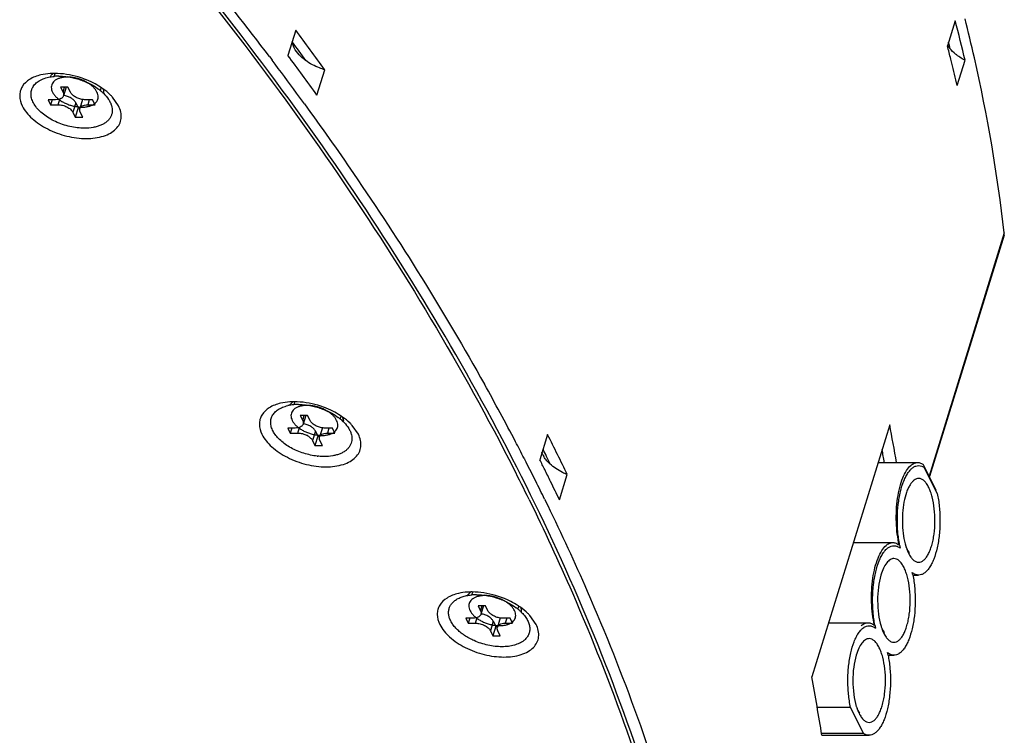
# Model space of a CAD drawing. Units: millimetres. Extents: x 26 to 456, y 22 to 472.
# Drawn here: x 395 to 456, y 354 to 398 of the extents above; entities that cross this region are included whole.
import ezdxf

# ---------------------------------------------------------------- set-up
doc = ezdxf.new("R2010")
doc.units = ezdxf.units.MM
doc.header["$LTSCALE"] = 38.5
doc.layers.get('0').update_dxf_attribs({"linetype": 'CONTINUOUS'})
for name, color, linetype in [('130100072727DXF_CONTINUOUS_LINE', 7, 'CONTINUOUS'), ('130100086727DXF_CONTINUOUS_LINE', 7, 'CONTINUOUS'), ('130500006601DXF_CONTINUOUS_LINE', 7, 'CONTINUOUS'), ('130800006301DXF_CONTINUOUS_LINE', 7, 'CONTINUOUS'), ('CON-6_35-3P_DXF_CONTINUOUS_LINE', 7, 'CONTINUOUS')]:
    doc.layers.add(name, color=color, linetype=linetype)

msp = doc.modelspace()

# ---------------------------------------------------------------- linework, layer by layer
at = {"color": 7, "linetype": 'Continuous'}
for points in [[(397.554, 394.776), (397.481, 394.776), (397.338, 394.768), (397.135, 394.732), (396.955, 394.671), (396.803, 394.587), (396.683, 394.482), (396.599, 394.357), (396.555, 394.216), (396.554, 394.066), (396.594, 393.912), (396.672, 393.758), (396.786, 393.607), (396.932, 393.462), (397.106, 393.328), (397.306, 393.207), (397.523, 393.104), (397.754, 393.02), (397.992, 392.959), (398.231, 392.92), (398.391, 392.911), (398.469, 392.911)], [(398.469, 392.911), (398.543, 392.911), (398.686, 392.919), (398.889, 392.956), (399.069, 393.016), (399.221, 393.1), (399.341, 393.205), (399.425, 393.33), (399.468, 393.471), (399.469, 393.621), (399.43, 393.775), (399.352, 393.93), (399.238, 394.081), (399.092, 394.225), (398.917, 394.359), (398.718, 394.48), (398.501, 394.583), (398.27, 394.667), (398.032, 394.729), (397.792, 394.767), (397.633, 394.776), (397.554, 394.776)], [(412.441, 374.387), (412.368, 374.387), (412.225, 374.38), (412.022, 374.343), (411.842, 374.282), (411.69, 374.199), (411.57, 374.093), (411.486, 373.968), (411.442, 373.828), (411.441, 373.678), (411.481, 373.523), (411.559, 373.369), (411.673, 373.218), (411.819, 373.073), (411.993, 372.939), (412.193, 372.819), (412.41, 372.715), (412.641, 372.632), (412.879, 372.57), (413.118, 372.532), (413.278, 372.523), (413.356, 372.522)], [(413.356, 372.522), (413.43, 372.522), (413.573, 372.53), (413.776, 372.567), (413.956, 372.628), (414.108, 372.711), (414.228, 372.816), (414.312, 372.941), (414.355, 373.082), (414.356, 373.232), (414.317, 373.386), (414.239, 373.541), (414.125, 373.692), (413.979, 373.836), (413.804, 373.971), (413.605, 374.091), (413.388, 374.194), (413.157, 374.278), (412.919, 374.34), (412.679, 374.378), (412.52, 374.387), (412.441, 374.387)], [(423.487, 362.577), (423.413, 362.577), (423.271, 362.569), (423.068, 362.532), (422.888, 362.472), (422.736, 362.388), (422.616, 362.283), (422.532, 362.158), (422.488, 362.017), (422.487, 361.867), (422.527, 361.713), (422.605, 361.558), (422.719, 361.407), (422.865, 361.263), (423.039, 361.129), (423.238, 361.008), (423.456, 360.905), (423.687, 360.821), (423.925, 360.759), (424.164, 360.721), (424.324, 360.712), (424.402, 360.712)], [(424.402, 360.712), (424.476, 360.712), (424.619, 360.72), (424.822, 360.756), (425.001, 360.817), (425.154, 360.901), (425.274, 361.006), (425.358, 361.131), (425.401, 361.271), (425.402, 361.422), (425.363, 361.576), (425.285, 361.73), (425.171, 361.881), (425.025, 362.026), (424.85, 362.16), (424.651, 362.28), (424.433, 362.384), (424.203, 362.467), (423.965, 362.529), (423.725, 362.568), (423.566, 362.577), (423.487, 362.577)]]:
    msp.add_open_spline(points, degree=3, knots=[0, 0, 0, 0, 0.058687, 0.113434, 0.16362, 0.209007, 0.250743, 0.289625, 0.327392, 0.366112, 0.407582, 0.453009, 0.502941, 0.557381, 0.615931, 0.6779, 0.74225, 0.807355, 0.872977, 0.937628, 1, 1, 1, 1], dxfattribs=at)
at = {"layer": '130100072727DXF_CONTINUOUS_LINE', "color": 7, "linetype": 'Continuous'}
for p, q in [((452.701, 398.276), (452.217, 396.709)), ((411.736, 397.688), (411.251, 396.121)), ((411.54, 396.944), (411.516, 396.977)), ((452.342, 396.74), (452.292, 396.947)), ((452.366, 396.643), (452.342, 396.74)), ((452.386, 396.561), (452.366, 396.643)), ((410.1, 396.051), (410.182, 395.943)), ((410.182, 395.943), (410.27, 395.826)), ((452.487, 395.65), (452.427, 395.889)), ((452.827, 394.25), (453.311, 395.817)), ((413.055, 393.662), (413.539, 395.229)), ((455.748, 385.112), (451.079, 370.002)), ((455.736, 384.97), (451.098, 369.963)), ((455.735, 384.969), (455.748, 385.112)), ((448.628, 373.189), (443.786, 357.523)), ((427.382, 372.579), (426.898, 371.013)), ((427.504, 370.844), (427.32, 371.219)), ((425.917, 371.117), (425.953, 371.046)), ((425.953, 371.046), (426.058, 370.842)), ((427.544, 370.76), (427.504, 370.844)), ((428.121, 368.521), (428.605, 370.088)), ((427.198, 368.565), (427.388, 368.176))]:
    msp.add_line(p, q, dxfattribs=at)
for centre, radius, start, end in [((241.799, 268.538), 211.151, 37.1494, 40.91395), ((345.696, 370.416), 110.573, 13.28072, 14.59363), ((347.588, 371.926), 108.987, 12.74805, 14.06065), ((257.168, 282.454), 192.795, 35.79924, 36.70549), ((257.326, 282.991), 191.748, 36.04279, 36.46193), ((344.537, 368.676), 111.269, 14.15645, 14.59256), ((453.732, 397.69), 1.772, 211.34736, 215.18062), ((453.908, 397.815), 1.989, 215.19171, 219.22682), ((254.651, 278.505), 194.888, 36.26344, 37.01259), ((257.382, 281.399), 191.93, 35.7972, 36.70753), ((454.844, 398.802), 3.353, 233.81223, 235.0525), ((354.837, 373.427), 101.585, 6.60549, 12.82512), ((346.007, 369.043), 109.754, 13.27751, 14.02927), ((257.219, 280.397), 191.7, 36.01707, 36.26152), ((288.557, 300.396), 154.497, 27.66316, 29.17366), ((347.085, 353.725), 103.392, 9.5294, 10.85143), ((297.455, 307.274), 145.416, 25.59168, 26.68535), ((292.472, 302.47), 150.066, 27.2221, 27.65592), ((428.484, 372.025), 1.565, 206.20921, 211.48805), ((297.281, 307.547), 144.791, 26.08819, 26.2851), ((347.658, 354.063), 102.027, 9.46563, 9.92378), ((294.491, 303.506), 147.797, 26.60075, 27.10373), ((295.889, 305.167), 146.626, 26.41573, 26.68421), ((429.244, 372.611), 2.528, 223.7793, 226.39929), ((429.343, 372.713), 2.67, 226.38247, 227.17184), ((296.888, 305.663), 145.51, 26.09333, 26.4158), ((296.176, 304.349), 145.913, 26.11003, 26.60072), ((298.266, 306.337), 143.976, 25.58836, 26.09365), ((343.322, 338.251), 102.296, 8.80021, 10.85893)]:
    msp.add_arc(centre, radius, start, end, dxfattribs=at)
for points, knots in [([(425.47, 370.549), (422.263, 376.851), (414.686, 389.425), (405.662, 400.988), (400.711, 406.704)], [0, 0, 0, 0, 0.483195, 1, 1, 1, 1]), ([(412.356, 395.806), (412.243, 395.888), (411.878, 396.188), (411.575, 396.613), (411.519, 396.947)], [0, 0, 0, 0, 0.29067, 1, 1, 1, 1]), ([(452.864, 396.096), (452.816, 396.131), (452.637, 396.27), (452.473, 396.429), (452.368, 396.558)], [0, 0, 0, 0, 0.263898, 1, 1, 1, 1]), ([(413.539, 395.229), (413.43, 395.262), (413.015, 395.407), (412.62, 395.615), (412.356, 395.806)], [0, 0, 0, 0, 0.257576, 1, 1, 1, 1]), ([(453.312, 395.817), (453.277, 395.835), (453.144, 395.908), (453.016, 395.989), (452.923, 396.054)], [0, 0, 0, 0, 0.254346, 1, 1, 1, 1]), ([(412.273, 393.121), (413.313, 391.691), (417.293, 386.054), (420.953, 380.189), (423.455, 375.707)], [0, 0, 0, 0, 0.25617, 1, 1, 1, 1]), ([(427.419, 370.862), (427.393, 370.89), (427.294, 370.998), (427.206, 371.115), (427.15, 371.207)], [0, 0, 0, 0, 0.26165, 1, 1, 1, 1]), ([(428.605, 370.088), (428.502, 370.13), (428.117, 370.306), (427.757, 370.543), (427.528, 370.756)], [0, 0, 0, 0, 0.263232, 1, 1, 1, 1]), ([(435.223, 345.448), (434.663, 347.546), (432.096, 356.161), (428.562, 364.476), (425.47, 370.549)], [0, 0, 0, 0, 0.24163, 1, 1, 1, 1]), ([(427.388, 368.176), (428.242, 366.421), (431.419, 359.539), (434.021, 352.385), (435.55, 346.969)], [0, 0, 0, 0, 0.257528, 1, 1, 1, 1])]:
    msp.add_open_spline(points, degree=3, knots=knots, dxfattribs=at)
msp.add_open_spline([(427.08, 371.334), (427.057, 371.381), (427.036, 371.43), (427.019, 371.48)], degree=3, dxfattribs=at)
at = {"layer": '130100086727DXF_CONTINUOUS_LINE', "color": 7, "linetype": 'Continuous'}
for p, q in [((400.739, 392.982), (400.352, 393.536)), ((415.626, 372.593), (415.239, 373.148)), ((426.672, 360.783), (426.285, 361.337))]:
    msp.add_line(p, q, dxfattribs=at)
for centre, radius, start, end in [((396.754, 390.657), 4.345, 89.99863, 90.90116), ((396.682, 389.5), 5.501, 65.19435, 68.44463), ((396.772, 389.697), 5.285, 63.12197, 65.1901), ((411.894, 374.105), 0.598, 149.56861, 150.89002), ((411.9, 374.101), 0.605, 148.18563, 149.56789), ((411.641, 370.268), 4.345, 89.99863, 90.90116), ((411.569, 369.112), 5.501, 65.19435, 68.44463), ((411.659, 369.308), 5.285, 63.12197, 65.1901), ((414.081, 373.426), 0.612, 355.55591, 0.48209), ((294.485, 303.895), 146.756, 26.14082, 26.97209), ((422.687, 358.458), 4.345, 89.99863, 90.90116), ((422.615, 357.301), 5.501, 65.19435, 68.44463), ((422.705, 357.497), 5.285, 63.12197, 65.1901)]:
    msp.add_arc(centre, radius, start, end, dxfattribs=at)
for points, knots in [([(400.502, 406.657), (405.456, 400.933), (414.485, 389.356), (422.068, 376.766), (425.278, 370.457)], [0, 0, 0, 0, 0.516783, 1, 1, 1, 1]), ([(395.907, 394.91), (395.66, 394.852), (395.213, 394.691), (394.781, 394.292), (394.617, 393.91), (394.564, 393.494), (394.657, 393.176), (394.752, 392.982)], [0, 0, 0, 0, 0.288337, 0.52951, 0.641427, 0.754043, 1, 1, 1, 1]), ([(396.686, 395.002), (396.618, 395.001), (396.356, 394.99), (396.095, 394.955), (395.907, 394.91)], [0, 0, 0, 0, 0.260925, 1, 1, 1, 1]), ([(396.484, 394.785), (396.496, 394.805), (396.548, 394.888), (396.62, 394.957), (396.679, 395.002)], [0, 0, 0, 0, 0.240167, 1, 1, 1, 1]), ([(398.703, 394.616), (398.545, 394.679), (397.917, 394.895), (397.249, 395.002), (396.754, 395.002)], [0, 0, 0, 0, 0.255598, 1, 1, 1, 1]), ([(399.756, 394.055), (399.71, 394.087), (399.518, 394.217), (399.317, 394.332), (399.161, 394.411)], [0, 0, 0, 0, 0.244118, 1, 1, 1, 1]), ([(400.352, 393.536), (400.31, 393.583), (400.126, 393.772), (399.92, 393.939), (399.756, 394.055)], [0, 0, 0, 0, 0.23858, 1, 1, 1, 1]), ([(399.765, 394.049), (399.774, 394.026), (399.801, 393.934), (399.81, 393.837), (399.805, 393.767)], [0, 0, 0, 0, 0.262358, 1, 1, 1, 1]), ([(394.752, 392.982), (394.897, 392.688), (395.374, 392.125), (396.337, 391.498), (397.493, 391.074), (398.327, 390.962), (398.737, 390.962)], [0, 0, 0, 0, 0.211474, 0.46335, 0.735272, 1, 1, 1, 1]), ([(398.737, 390.962), (399.097, 390.962), (399.621, 391.022), (400.227, 391.279), (400.568, 391.53), (400.803, 391.846), (400.954, 392.344), (400.855, 392.746), (400.739, 392.982)], [0, 0, 0, 0, 0.309619, 0.442762, 0.56162, 0.669925, 0.774369, 1, 1, 1, 1]), ([(410.794, 374.522), (410.547, 374.464), (410.1, 374.302), (409.668, 373.903), (409.504, 373.521), (409.451, 373.105), (409.544, 372.788), (409.639, 372.593)], [0, 0, 0, 0, 0.288337, 0.52951, 0.641427, 0.754043, 1, 1, 1, 1]), ([(411.573, 374.613), (411.505, 374.612), (411.243, 374.601), (410.982, 374.566), (410.794, 374.522)], [0, 0, 0, 0, 0.260925, 1, 1, 1, 1]), ([(411.386, 374.421), (411.397, 374.439), (411.447, 374.511), (411.512, 374.573), (411.566, 374.613)], [0, 0, 0, 0, 0.240618, 1, 1, 1, 1]), ([(413.59, 374.228), (413.432, 374.29), (412.804, 374.506), (412.136, 374.613), (411.641, 374.613)], [0, 0, 0, 0, 0.255598, 1, 1, 1, 1]), ([(414.643, 373.666), (414.597, 373.698), (414.405, 373.828), (414.204, 373.943), (414.048, 374.022)], [0, 0, 0, 0, 0.244118, 1, 1, 1, 1]), ([(415.239, 373.148), (415.197, 373.194), (415.013, 373.383), (414.807, 373.55), (414.643, 373.666)], [0, 0, 0, 0, 0.23858, 1, 1, 1, 1]), ([(409.639, 372.593), (409.784, 372.299), (410.261, 371.736), (411.224, 371.11), (412.38, 370.685), (413.214, 370.573), (413.624, 370.573)], [0, 0, 0, 0, 0.211474, 0.46335, 0.735272, 1, 1, 1, 1]), ([(413.624, 370.573), (413.984, 370.573), (414.508, 370.633), (415.114, 370.89), (415.455, 371.142), (415.69, 371.457), (415.841, 371.955), (415.742, 372.357), (415.626, 372.593)], [0, 0, 0, 0, 0.309619, 0.442762, 0.56162, 0.669925, 0.774369, 1, 1, 1, 1]), ([(426.23, 368.553), (427.17, 366.638), (430.644, 359.144), (433.436, 351.326), (435.02, 345.407)], [0, 0, 0, 0, 0.258221, 1, 1, 1, 1]), ([(421.84, 362.711), (421.593, 362.653), (421.146, 362.491), (420.714, 362.093), (420.55, 361.711), (420.497, 361.295), (420.59, 360.977), (420.685, 360.783)], [0, 0, 0, 0, 0.288337, 0.52951, 0.641427, 0.754043, 1, 1, 1, 1]), ([(422.619, 362.802), (422.55, 362.801), (422.289, 362.791), (422.028, 362.755), (421.84, 362.711)], [0, 0, 0, 0, 0.260925, 1, 1, 1, 1]), ([(422.417, 362.585), (422.429, 362.606), (422.481, 362.688), (422.552, 362.758), (422.612, 362.803)], [0, 0, 0, 0, 0.240167, 1, 1, 1, 1]), ([(424.636, 362.417), (424.478, 362.479), (423.85, 362.695), (423.182, 362.803), (422.687, 362.803)], [0, 0, 0, 0, 0.255598, 1, 1, 1, 1]), ([(425.689, 361.855), (425.643, 361.888), (425.451, 362.017), (425.25, 362.132), (425.094, 362.211)], [0, 0, 0, 0, 0.244118, 1, 1, 1, 1]), ([(426.285, 361.337), (426.243, 361.383), (426.059, 361.572), (425.853, 361.74), (425.689, 361.855)], [0, 0, 0, 0, 0.23858, 1, 1, 1, 1]), ([(425.698, 361.85), (425.706, 361.826), (425.733, 361.735), (425.743, 361.638), (425.738, 361.568)], [0, 0, 0, 0, 0.262358, 1, 1, 1, 1]), ([(420.685, 360.783), (420.829, 360.488), (421.307, 359.925), (422.27, 359.299), (423.426, 358.875), (424.26, 358.762), (424.67, 358.762)], [0, 0, 0, 0, 0.211474, 0.46335, 0.735272, 1, 1, 1, 1]), ([(424.67, 358.762), (425.03, 358.762), (425.554, 358.823), (426.16, 359.079), (426.501, 359.331), (426.735, 359.646), (426.886, 360.144), (426.788, 360.547), (426.672, 360.783)], [0, 0, 0, 0, 0.309619, 0.442762, 0.56162, 0.669925, 0.774369, 1, 1, 1, 1])]:
    msp.add_open_spline(points, degree=3, knots=knots, dxfattribs=at)
for points in [[(414.652, 373.66), (414.664, 373.626), (414.674, 373.591), (414.681, 373.555)], [(414.681, 373.555), (414.689, 373.514), (414.693, 373.473), (414.694, 373.431)]]:
    msp.add_open_spline(points, degree=3, dxfattribs=at)
at = {"layer": '130500006601DXF_CONTINUOUS_LINE', "color": 7, "linetype": 'Continuous'}
for centre, radius, start, end in [((411.893, 374.106), 0.597, 149.59434, 151.03698), ((411.899, 374.102), 0.604, 148.2024, 149.59372), ((414.082, 373.426), 0.612, 355.11972, 0.23331)]:
    msp.add_arc(centre, radius, start, end, dxfattribs=at)
msp.add_open_spline([(411.565, 374.613), (411.547, 374.599), (411.479, 374.543), (411.42, 374.476), (411.386, 374.421)], degree=3, knots=[0, 0, 0, 0, 0.261634, 1, 1, 1, 1], dxfattribs=at)
for points in [[(414.681, 373.555), (414.674, 373.591), (414.664, 373.626), (414.653, 373.66)], [(414.694, 373.429), (414.694, 373.471), (414.689, 373.514), (414.681, 373.555)]]:
    msp.add_open_spline(points, degree=3, dxfattribs=at)
at = {"layer": '130800006301DXF_CONTINUOUS_LINE', "color": 7, "linetype": 'Continuous'}
for p, q in [((396.743, 394.819), (396.796, 394.989)), ((397.855, 394.755), (397.546, 394.797)), ((398.656, 394.508), (398.934, 394.368)), ((397.591, 394.149), (397.13, 394.149)), ((397.13, 394.149), (397.283, 393.839)), ((397.283, 393.839), (397.379, 394.149)), ((397.473, 394.149), (397.309, 393.617)), ((397.743, 393.839), (397.591, 394.149)), ((399.609, 393.931), (399.662, 394.103)), ((396.821, 393.372), (396.36, 393.372)), ((396.36, 393.372), (396.513, 393.062)), ((396.609, 393.372), (396.513, 393.062)), ((396.973, 393.062), (397.082, 393.414)), ((398.503, 393.385), (398.328, 392.817)), ((399.124, 393.372), (398.663, 393.372)), ((398.912, 393.372), (398.816, 393.062)), ((399.276, 393.062), (399.124, 393.372)), ((396.513, 393.062), (396.973, 393.062)), ((398.075, 393.183), (397.893, 392.595)), ((398.227, 392.872), (398.046, 392.285)), ((398.075, 393.183), (398.227, 392.872)), ((398.227, 392.872), (398.345, 392.872)), ((398.816, 393.062), (399.276, 393.062)), ((397.893, 392.595), (398.046, 392.285)), ((398.046, 392.285), (398.506, 392.285)), ((398.506, 392.285), (398.354, 392.595)), ((411.369, 374.399), (411.371, 374.399)), ((411.63, 374.43), (411.683, 374.601)), ((412.742, 374.366), (412.433, 374.408)), ((412.478, 373.761), (412.017, 373.761)), ((412.017, 373.761), (412.17, 373.45)), ((412.17, 373.45), (412.266, 373.761)), ((412.36, 373.761), (412.196, 373.228)), ((412.63, 373.45), (412.478, 373.761)), ((413.543, 374.119), (413.821, 373.979)), ((414.496, 373.542), (414.549, 373.714)), ((411.708, 372.984), (411.247, 372.984)), ((411.247, 372.984), (411.4, 372.673)), ((411.496, 372.984), (411.4, 372.673)), ((411.4, 372.673), (411.86, 372.673)), ((411.86, 372.673), (411.969, 373.025)), ((412.962, 372.794), (412.78, 372.207)), ((413.114, 372.483), (412.933, 371.896)), ((412.962, 372.794), (413.114, 372.483)), ((413.114, 372.483), (413.232, 372.483)), ((413.39, 372.996), (413.215, 372.428)), ((414.011, 372.984), (413.55, 372.984)), ((413.799, 372.984), (413.703, 372.673)), ((413.703, 372.673), (414.163, 372.673)), ((414.163, 372.673), (414.011, 372.984)), ((412.78, 372.207), (412.933, 371.896)), ((412.933, 371.896), (413.393, 371.896)), ((413.393, 371.896), (413.241, 372.207)), ((422.676, 362.619), (422.729, 362.79)), ((423.788, 362.556), (423.479, 362.598)), ((424.589, 362.308), (424.867, 362.169)), ((423.524, 361.95), (423.063, 361.95)), ((423.063, 361.95), (423.216, 361.639)), ((423.216, 361.639), (423.312, 361.95)), ((423.406, 361.95), (423.242, 361.418)), ((423.676, 361.639), (423.524, 361.95)), ((425.542, 361.732), (425.595, 361.904)), ((422.754, 361.173), (422.293, 361.173)), ((422.293, 361.173), (422.446, 360.862)), ((422.542, 361.173), (422.446, 360.862)), ((422.446, 360.862), (422.906, 360.862)), ((422.906, 360.862), (423.015, 361.215)), ((424.007, 360.984), (423.826, 360.396)), ((424.007, 360.984), (424.16, 360.673)), ((424.436, 361.186), (424.261, 360.617)), ((425.056, 361.173), (424.596, 361.173)), ((424.844, 361.173), (424.748, 360.862)), ((424.748, 360.862), (425.209, 360.862)), ((425.209, 360.862), (425.056, 361.173)), ((423.826, 360.396), (423.978, 360.085)), ((424.16, 360.673), (423.978, 360.085)), ((424.16, 360.673), (424.278, 360.673)), ((424.439, 360.085), (424.286, 360.396)), ((423.978, 360.085), (424.439, 360.085))]:
    msp.add_line(p, q, dxfattribs=at)
for centre, radius, start, end in [((397.021, 391.54), 3.293, 89.92266, 94.86655), ((397.541, 391.394), 3.278, 51.81016, 53.39697), ((397.621, 391.495), 3.149, 50.72952, 51.80436), ((411.799, 371.969), 2.467, 101.54204, 103.09828), ((411.823, 371.853), 2.586, 100.11739, 101.54882), ((411.853, 371.685), 2.757, 97.16995, 100.05962), ((411.874, 371.526), 2.917, 96.67847, 97.19969), ((411.884, 371.439), 3.004, 94.88332, 96.67511), ((411.908, 371.151), 3.293, 89.92266, 94.86655), ((411.929, 373.32), 0.283, 318.71639, 324.47447), ((412.428, 371.005), 3.278, 51.81016, 53.39697), ((412.508, 371.106), 3.149, 50.72952, 51.80436), ((412.625, 371.249), 2.964, 47.0599, 50.74353), ((412.787, 371.427), 2.724, 45.87667, 47.00941), ((412.823, 371.464), 2.672, 45.7021, 45.87362), ((412.867, 371.509), 2.609, 43.9805, 45.70572), ((411.897, 371.511), 1.149, 59.46096, 61.72426), ((413.526, 375.285), 4.074, 263.58657, 264.00368), ((422.954, 359.34), 3.293, 89.92266, 94.86655), ((423.474, 359.194), 3.278, 51.81016, 53.39697), ((423.553, 359.296), 3.149, 50.72952, 51.80436)]:
    msp.add_arc(centre, radius, start, end, dxfattribs=at)
for points, knots in [([(398.611, 391.601), (398.463, 391.601), (398.159, 391.62), (397.705, 391.699), (397.254, 391.827), (396.822, 391.999), (396.421, 392.211), (396.066, 392.455), (395.766, 392.724), (395.532, 393.009), (395.371, 393.303), (395.302, 393.555), (395.292, 393.747), (395.306, 393.885), (395.341, 394.017), (395.396, 394.142), (395.472, 394.259), (395.602, 394.407), (395.815, 394.567), (396.128, 394.707), (396.36, 394.766), (396.484, 394.788)], [0, 0, 0, 0, 0.074456, 0.151808, 0.230418, 0.308554, 0.384517, 0.456759, 0.524009, 0.585425, 0.640789, 0.69073, 0.71421, 0.73705, 0.759603, 0.782246, 0.805348, 0.829245, 0.880366, 0.93715, 1, 1, 1, 1]), ([(396.484, 394.788), (396.505, 394.792), (396.59, 394.806), (396.676, 394.816), (396.741, 394.821)], [0, 0, 0, 0, 0.245111, 1, 1, 1, 1]), ([(397.025, 394.833), (397.068, 394.833), (397.242, 394.83), (397.416, 394.815), (397.546, 394.797)], [0, 0, 0, 0, 0.244565, 1, 1, 1, 1]), ([(397.546, 394.797), (397.787, 394.764), (398.263, 394.658), (398.717, 394.477), (398.934, 394.368)], [0, 0, 0, 0, 0.499994, 1, 1, 1, 1]), ([(397.855, 394.755), (397.994, 394.736), (398.269, 394.675), (398.53, 394.571), (398.656, 394.508)], [0, 0, 0, 0, 0.499993, 1, 1, 1, 1]), ([(398.934, 394.368), (398.984, 394.343), (399.179, 394.241), (399.365, 394.122), (399.496, 394.025)], [0, 0, 0, 0, 0.25685, 1, 1, 1, 1]), ([(399.614, 393.933), (399.63, 393.92), (399.692, 393.868), (399.753, 393.813), (399.796, 393.771)], [0, 0, 0, 0, 0.254525, 1, 1, 1, 1]), ([(397.309, 393.617), (397.303, 393.599), (397.287, 393.562), (397.25, 393.514), (397.201, 393.471), (397.119, 393.422), (396.99, 393.382), (396.88, 393.372), (396.821, 393.372)], [0, 0, 0, 0, 0.099768, 0.203081, 0.312913, 0.431326, 0.696849, 1, 1, 1, 1]), ([(397.283, 393.839), (397.3, 393.803), (397.319, 393.746), (397.321, 393.67), (397.314, 393.634), (397.309, 393.617)], [0, 0, 0, 0, 0.524656, 0.765872, 1, 1, 1, 1]), ([(398.075, 393.183), (398.046, 393.24), (397.983, 393.321), (397.877, 393.412), (397.746, 393.5), (397.559, 393.585), (397.397, 393.626), (397.314, 393.637)], [0, 0, 0, 0, 0.209725, 0.329155, 0.456479, 0.726211, 1, 1, 1, 1]), ([(398.504, 393.384), (398.421, 393.396), (398.259, 393.436), (398.072, 393.522), (397.941, 393.61), (397.835, 393.701), (397.772, 393.781), (397.743, 393.839)], [0, 0, 0, 0, 0.273789, 0.543521, 0.670845, 0.790275, 1, 1, 1, 1]), ([(398.663, 393.372), (398.65, 393.372), (398.597, 393.373), (398.543, 393.378), (398.504, 393.384)], [0, 0, 0, 0, 0.244214, 1, 1, 1, 1]), ([(399.796, 393.771), (399.914, 393.657), (400.071, 393.474), (400.224, 393.207), (400.3, 393.013), (400.34, 392.82), (400.344, 392.633), (400.31, 392.454), (400.24, 392.286), (400.134, 392.132), (399.994, 391.995), (399.824, 391.876), (399.625, 391.777), (399.4, 391.699), (399.063, 391.621), (398.794, 391.601), (398.611, 391.601)], [0, 0, 0, 0, 0.140343, 0.203828, 0.263024, 0.318512, 0.371229, 0.422434, 0.473583, 0.526144, 0.581393, 0.640294, 0.703453, 0.771145, 0.843351, 1, 1, 1, 1]), ([(396.973, 393.062), (397.068, 393.062), (397.26, 393.036), (397.486, 392.953), (397.649, 392.858), (397.752, 392.779), (397.835, 392.692), (397.877, 392.628), (397.893, 392.595)], [0, 0, 0, 0, 0.264314, 0.535856, 0.665919, 0.787928, 0.899651, 1, 1, 1, 1]), ([(398.354, 392.595), (398.336, 392.631), (398.317, 392.688), (398.316, 392.764), (398.323, 392.8), (398.328, 392.817)], [0, 0, 0, 0, 0.524656, 0.765872, 1, 1, 1, 1]), ([(398.328, 392.817), (398.333, 392.834), (398.347, 392.866), (398.39, 392.927), (398.436, 392.963), (398.47, 392.983)], [0, 0, 0, 0, 0.234595, 0.476063, 1, 1, 1, 1]), ([(398.47, 392.983), (398.518, 393.011), (398.632, 393.051), (398.752, 393.062), (398.816, 393.062)], [0, 0, 0, 0, 0.46287, 1, 1, 1, 1]), ([(413.071, 371.237), (412.93, 371.252), (412.648, 371.299), (412.232, 371.409), (411.829, 371.558), (411.45, 371.742), (411.105, 371.955), (410.804, 372.192), (410.554, 372.447), (410.362, 372.713), (410.234, 372.984), (410.184, 373.212), (410.181, 373.387), (410.197, 373.513), (410.23, 373.633), (410.281, 373.748), (410.349, 373.856), (410.464, 373.993), (410.61, 374.112), (410.778, 374.209), (410.973, 374.298), (411.131, 374.347), (411.24, 374.372)], [0, 0, 0, 0, 0.078222, 0.157806, 0.237274, 0.315159, 0.390083, 0.460847, 0.526531, 0.586623, 0.641162, 0.690912, 0.714513, 0.737582, 0.760428, 0.783374, 0.806736, 0.830802, 0.881895, 0.909341, 0.938162, 1, 1, 1, 1]), ([(411.912, 374.444), (411.955, 374.444), (412.129, 374.441), (412.303, 374.426), (412.433, 374.408)], [0, 0, 0, 0, 0.244565, 1, 1, 1, 1]), ([(412.433, 374.408), (412.674, 374.376), (413.15, 374.269), (413.604, 374.088), (413.821, 373.979)], [0, 0, 0, 0, 0.499994, 1, 1, 1, 1]), ([(412.742, 374.366), (412.881, 374.348), (413.156, 374.286), (413.417, 374.182), (413.543, 374.119)], [0, 0, 0, 0, 0.499993, 1, 1, 1, 1]), ([(413.821, 373.979), (413.871, 373.954), (414.066, 373.852), (414.252, 373.734), (414.383, 373.636)], [0, 0, 0, 0, 0.25685, 1, 1, 1, 1]), ([(412.142, 373.134), (412.12, 373.109), (412.065, 373.064), (411.963, 373.018), (411.841, 372.989), (411.754, 372.984), (411.708, 372.984)], [0, 0, 0, 0, 0.209371, 0.445042, 0.709384, 1, 1, 1, 1]), ([(412.196, 373.228), (412.194, 373.222), (412.185, 373.196), (412.171, 373.172), (412.16, 373.156)], [0, 0, 0, 0, 0.247666, 1, 1, 1, 1]), ([(412.17, 373.45), (412.187, 373.414), (412.206, 373.357), (412.208, 373.281), (412.201, 373.245), (412.196, 373.228)], [0, 0, 0, 0, 0.524656, 0.765872, 1, 1, 1, 1]), ([(412.962, 372.794), (412.933, 372.851), (412.87, 372.932), (412.764, 373.023), (412.633, 373.111), (412.446, 373.197), (412.284, 373.237), (412.201, 373.249)], [0, 0, 0, 0, 0.209725, 0.329155, 0.456479, 0.726211, 1, 1, 1, 1]), ([(413.391, 372.995), (413.308, 373.007), (413.146, 373.047), (412.959, 373.133), (412.828, 373.221), (412.722, 373.312), (412.659, 373.392), (412.63, 373.45)], [0, 0, 0, 0, 0.273789, 0.543521, 0.670845, 0.790275, 1, 1, 1, 1]), ([(414.745, 373.321), (414.854, 373.207), (414.998, 373.027), (415.135, 372.765), (415.2, 372.575), (415.231, 372.388), (415.227, 372.206), (415.187, 372.033), (415.111, 371.871), (415.002, 371.723), (414.861, 371.591), (414.691, 371.476), (414.494, 371.381), (414.273, 371.306), (413.941, 371.232), (413.678, 371.212), (413.498, 371.212)], [0, 0, 0, 0, 0.138056, 0.200537, 0.258922, 0.31386, 0.366334, 0.417608, 0.469105, 0.522216, 0.57813, 0.637727, 0.701553, 0.769846, 0.842565, 1, 1, 1, 1]), ([(411.86, 372.673), (411.96, 372.673), (412.162, 372.644), (412.352, 372.571), (412.442, 372.523)], [0, 0, 0, 0, 0.494296, 1, 1, 1, 1]), ([(412.481, 372.501), (412.547, 372.462), (412.662, 372.378), (412.751, 372.265), (412.78, 372.207)], [0, 0, 0, 0, 0.540436, 1, 1, 1, 1]), ([(413.215, 372.428), (413.22, 372.445), (413.234, 372.478), (413.277, 372.539), (413.323, 372.575), (413.357, 372.594)], [0, 0, 0, 0, 0.234595, 0.476063, 1, 1, 1, 1]), ([(413.357, 372.594), (413.405, 372.622), (413.519, 372.662), (413.639, 372.673), (413.703, 372.673)], [0, 0, 0, 0, 0.46287, 1, 1, 1, 1]), ([(413.55, 372.984), (413.537, 372.984), (413.484, 372.985), (413.43, 372.99), (413.391, 372.995)], [0, 0, 0, 0, 0.244214, 1, 1, 1, 1]), ([(413.241, 372.207), (413.223, 372.242), (413.204, 372.299), (413.203, 372.375), (413.21, 372.411), (413.215, 372.428)], [0, 0, 0, 0, 0.524656, 0.765872, 1, 1, 1, 1]), ([(413.498, 371.212), (413.466, 371.212), (413.333, 371.214), (413.2, 371.223), (413.1, 371.233)], [0, 0, 0, 0, 0.245556, 1, 1, 1, 1]), ([(422.821, 359.779), (422.611, 359.872), (422.312, 360.033), (421.958, 360.293), (421.731, 360.498), (421.541, 360.713), (421.393, 360.934), (421.289, 361.158), (421.232, 361.38), (421.223, 361.597), (421.264, 361.804), (421.354, 361.994), (421.491, 362.165), (421.67, 362.312), (421.888, 362.434), (422.14, 362.529), (422.322, 362.572), (422.417, 362.588)], [0, 0, 0, 0, 0.163079, 0.239936, 0.312582, 0.380489, 0.44341, 0.501463, 0.555209, 0.60572, 0.654542, 0.703514, 0.754444, 0.808813, 0.86761, 0.931323, 1, 1, 1, 1]), ([(422.417, 362.588), (422.438, 362.592), (422.523, 362.606), (422.609, 362.616), (422.674, 362.622)], [0, 0, 0, 0, 0.245111, 1, 1, 1, 1]), ([(422.958, 362.634), (423.001, 362.634), (423.175, 362.631), (423.349, 362.615), (423.479, 362.598)], [0, 0, 0, 0, 0.244565, 1, 1, 1, 1]), ([(423.479, 362.598), (423.72, 362.565), (424.196, 362.458), (424.65, 362.278), (424.867, 362.169)], [0, 0, 0, 0, 0.499994, 1, 1, 1, 1]), ([(423.788, 362.556), (423.927, 362.537), (424.202, 362.475), (424.463, 362.371), (424.589, 362.308)], [0, 0, 0, 0, 0.499993, 1, 1, 1, 1]), ([(424.867, 362.169), (424.917, 362.144), (425.111, 362.041), (425.297, 361.923), (425.428, 361.826)], [0, 0, 0, 0, 0.25685, 1, 1, 1, 1]), ([(423.216, 361.639), (423.233, 361.603), (423.252, 361.547), (423.254, 361.471), (423.247, 361.435), (423.242, 361.418)], [0, 0, 0, 0, 0.524656, 0.765872, 1, 1, 1, 1]), ([(424.007, 360.984), (423.979, 361.041), (423.916, 361.122), (423.81, 361.212), (423.679, 361.3), (423.492, 361.386), (423.33, 361.426), (423.247, 361.438)], [0, 0, 0, 0, 0.209725, 0.329155, 0.456479, 0.726211, 1, 1, 1, 1]), ([(424.436, 361.185), (424.354, 361.197), (424.192, 361.237), (424.005, 361.323), (423.874, 361.411), (423.768, 361.501), (423.704, 361.582), (423.676, 361.639)], [0, 0, 0, 0, 0.273789, 0.543521, 0.670845, 0.790275, 1, 1, 1, 1]), ([(425.547, 361.734), (425.563, 361.72), (425.625, 361.668), (425.686, 361.614), (425.729, 361.571)], [0, 0, 0, 0, 0.254525, 1, 1, 1, 1]), ([(425.729, 361.571), (425.806, 361.497), (425.945, 361.345), (426.112, 361.1), (426.224, 360.852), (426.279, 360.605), (426.273, 360.367), (426.205, 360.143), (426.079, 359.941), (425.962, 359.83), (425.897, 359.779)], [0, 0, 0, 0, 0.154684, 0.296944, 0.427063, 0.546694, 0.659052, 0.768708, 0.880815, 1, 1, 1, 1]), ([(423.242, 361.418), (423.236, 361.399), (423.22, 361.363), (423.183, 361.314), (423.134, 361.272), (423.052, 361.223), (422.923, 361.182), (422.812, 361.173), (422.754, 361.173)], [0, 0, 0, 0, 0.099768, 0.203081, 0.312913, 0.431326, 0.696849, 1, 1, 1, 1]), ([(422.906, 360.862), (423.001, 360.862), (423.193, 360.836), (423.419, 360.754), (423.582, 360.659), (423.685, 360.579), (423.768, 360.492), (423.81, 360.428), (423.826, 360.396)], [0, 0, 0, 0, 0.264314, 0.535856, 0.665919, 0.787928, 0.899651, 1, 1, 1, 1]), ([(424.403, 360.784), (424.451, 360.811), (424.565, 360.851), (424.684, 360.862), (424.748, 360.862)], [0, 0, 0, 0, 0.46287, 1, 1, 1, 1]), ([(424.596, 361.173), (424.583, 361.173), (424.53, 361.174), (424.476, 361.179), (424.436, 361.185)], [0, 0, 0, 0, 0.244214, 1, 1, 1, 1]), ([(424.286, 360.396), (424.269, 360.432), (424.25, 360.488), (424.249, 360.565), (424.255, 360.6), (424.261, 360.617)], [0, 0, 0, 0, 0.524656, 0.765872, 1, 1, 1, 1]), ([(424.261, 360.617), (424.266, 360.634), (424.28, 360.667), (424.323, 360.728), (424.369, 360.764), (424.403, 360.784)], [0, 0, 0, 0, 0.234595, 0.476063, 1, 1, 1, 1]), ([(424.544, 359.401), (424.401, 359.401), (424.11, 359.419), (423.674, 359.492), (423.24, 359.61), (422.958, 359.718), (422.821, 359.779)], [0, 0, 0, 0, 0.241133, 0.491478, 0.746161, 1, 1, 1, 1]), ([(425.897, 359.779), (425.816, 359.716), (425.629, 359.603), (425.307, 359.487), (424.939, 359.416), (424.679, 359.401), (424.544, 359.401)], [0, 0, 0, 0, 0.215855, 0.454763, 0.716906, 1, 1, 1, 1])]:
    msp.add_open_spline(points, degree=3, knots=knots, dxfattribs=at)
at = {"layer": 'CON-6_35-3P_DXF_CONTINUOUS_LINE', "color": 7, "linetype": 'Continuous'}
for p, q in [((447.902, 370.842), (450.362, 370.842)), ((451.515, 369.114), (450.734, 370.705)), ((451.581, 368.923), (450.8, 370.514)), ((446.365, 365.868), (448.825, 365.868)), ((450.06, 363.851), (450.428, 363.851)), ((444.828, 360.893), (447.288, 360.893)), ((448.523, 358.877), (448.891, 358.877)), ((446.201, 355.631), (444.125, 355.631)), ((446.201, 355.631), (446.982, 354.04)), ((444.385, 354.04), (446.982, 354.04)), ((444.406, 353.903), (447.354, 353.903))]:
    msp.add_line(p, q, dxfattribs=at)
for centre, radius, start, end in [((445.378, 367.764), 6.283, 11.61897, 12.40141), ((455.36, 366.917), 6.23, 191.17284, 192.96446), ((444.007, 362.621), 6.181, 11.53027, 12.96701), ((453.822, 361.943), 6.23, 191.17339, 192.96446), ((442.47, 357.647), 6.181, 11.52982, 12.96701)]:
    msp.add_arc(centre, radius, start, end, dxfattribs=at)
for points, knots in [([(449.223, 365.711), (449.17, 365.938), (449.089, 366.412), (449.033, 367.142), (449.039, 367.887), (449.107, 368.61), (449.235, 369.277), (449.415, 369.857), (449.639, 370.322), (449.834, 370.572), (449.938, 370.663)], [0, 0, 0, 0, 0.135332, 0.279017, 0.425164, 0.56767, 0.700713, 0.819212, 0.919443, 1, 1, 1, 1]), ([(449.248, 365.71), (449.195, 365.979), (449.12, 366.537), (449.091, 367.385), (449.145, 368.224), (449.277, 369.001), (449.452, 369.583), (449.63, 369.975), (449.77, 370.212), (449.922, 370.402), (450.083, 370.543), (450.252, 370.63), (450.371, 370.651), (450.428, 370.651)], [0, 0, 0, 0, 0.151332, 0.309926, 0.467149, 0.614467, 0.744353, 0.80101, 0.851542, 0.895916, 0.934566, 0.968608, 1, 1, 1, 1]), ([(449.938, 370.663), (450.001, 370.717), (450.132, 370.806), (450.289, 370.842), (450.362, 370.842)], [0, 0, 0, 0, 0.530865, 1, 1, 1, 1]), ([(450.362, 370.842), (450.426, 370.842), (450.561, 370.816), (450.678, 370.747), (450.734, 370.705)], [0, 0, 0, 0, 0.475551, 1, 1, 1, 1]), ([(450.428, 370.651), (450.492, 370.651), (450.627, 370.625), (450.744, 370.556), (450.8, 370.514)], [0, 0, 0, 0, 0.475551, 1, 1, 1, 1]), ([(450.428, 369.851), (450.381, 369.851), (450.28, 369.832), (450.138, 369.751), (450.005, 369.622), (449.881, 369.449), (449.769, 369.234), (449.629, 368.882), (449.5, 368.366), (449.417, 367.69), (449.409, 366.98), (449.474, 366.291), (449.569, 365.851), (449.632, 365.646)], [0, 0, 0, 0, 0.031174, 0.065456, 0.105033, 0.151017, 0.203719, 0.262913, 0.398053, 0.549169, 0.706681, 0.86025, 1, 1, 1, 1]), ([(451.058, 369.287), (451.017, 369.371), (450.931, 369.521), (450.778, 369.704), (450.61, 369.822), (450.486, 369.851), (450.428, 369.851)], [0, 0, 0, 0, 0.315916, 0.582098, 0.804553, 1, 1, 1, 1]), ([(450.428, 364.651), (450.481, 364.651), (450.594, 364.675), (450.75, 364.774), (450.894, 364.93), (451.026, 365.139), (451.144, 365.397), (451.245, 365.698), (451.328, 366.035), (451.411, 366.531), (451.456, 367.184), (451.419, 367.957), (451.312, 368.571), (451.181, 369.006), (451.101, 369.199), (451.058, 369.287)], [0, 0, 0, 0, 0.031379, 0.066506, 0.107845, 0.156471, 0.212496, 0.275411, 0.344302, 0.41797, 0.573858, 0.730838, 0.876423, 0.94153, 1, 1, 1, 1]), ([(451.581, 368.923), (451.641, 368.653), (451.726, 368.089), (451.767, 367.227), (451.722, 366.367), (451.595, 365.565), (451.421, 364.962), (451.241, 364.555), (451.099, 364.309), (450.946, 364.111), (450.782, 363.964), (450.609, 363.872), (450.487, 363.851), (450.428, 363.851)], [0, 0, 0, 0, 0.14888, 0.306459, 0.463797, 0.611953, 0.742959, 0.800143, 0.85112, 0.895812, 0.93463, 0.968689, 1, 1, 1, 1]), ([(448.403, 365.69), (448.465, 365.744), (448.596, 365.832), (448.752, 365.868), (448.825, 365.868)], [0, 0, 0, 0, 0.530666, 1, 1, 1, 1]), ([(448.825, 365.868), (448.893, 365.868), (449.039, 365.837), (449.163, 365.759), (449.223, 365.711)], [0, 0, 0, 0, 0.472492, 1, 1, 1, 1]), ([(447.685, 360.737), (447.633, 360.964), (447.552, 361.438), (447.495, 362.169), (447.502, 362.914), (447.571, 363.638), (447.698, 364.305), (447.879, 364.885), (448.103, 365.35), (448.298, 365.599), (448.403, 365.69)], [0, 0, 0, 0, 0.135376, 0.27911, 0.4253, 0.567832, 0.700876, 0.819347, 0.919519, 1, 1, 1, 1]), ([(447.711, 360.736), (447.658, 361.005), (447.582, 361.563), (447.554, 362.41), (447.608, 363.249), (447.74, 364.027), (447.915, 364.609), (448.093, 365.001), (448.233, 365.238), (448.384, 365.428), (448.545, 365.568), (448.715, 365.656), (448.834, 365.677), (448.891, 365.677)], [0, 0, 0, 0, 0.15133, 0.309921, 0.467143, 0.614461, 0.744348, 0.801005, 0.851539, 0.895914, 0.934565, 0.968607, 1, 1, 1, 1]), ([(448.891, 365.677), (448.959, 365.677), (449.105, 365.646), (449.229, 365.568), (449.289, 365.52)], [0, 0, 0, 0, 0.472492, 1, 1, 1, 1]), ([(449.631, 365.643), (449.639, 365.622), (449.67, 365.542), (449.705, 365.462), (449.733, 365.405)], [0, 0, 0, 0, 0.260171, 1, 1, 1, 1]), ([(449.632, 365.646), (449.638, 365.624), (449.665, 365.538), (449.696, 365.454), (449.72, 365.392)], [0, 0, 0, 0, 0.258233, 1, 1, 1, 1]), ([(449.72, 365.392), (449.726, 365.377), (449.751, 365.317), (449.778, 365.257), (449.799, 365.214)], [0, 0, 0, 0, 0.257973, 1, 1, 1, 1]), ([(449.733, 365.405), (449.741, 365.389), (449.772, 365.328), (449.805, 365.269), (449.833, 365.226)], [0, 0, 0, 0, 0.260235, 1, 1, 1, 1]), ([(449.799, 365.214), (449.84, 365.131), (449.925, 364.981), (450.079, 364.798), (450.246, 364.68), (450.371, 364.651), (450.428, 364.651)], [0, 0, 0, 0, 0.315916, 0.582098, 0.804553, 1, 1, 1, 1]), ([(448.891, 364.877), (448.852, 364.877), (448.771, 364.864), (448.654, 364.81), (448.541, 364.723), (448.39, 364.554), (448.225, 364.263), (448.13, 364), (448.086, 363.853)], [0, 0, 0, 0, 0.085154, 0.176215, 0.277787, 0.392776, 0.667149, 1, 1, 1, 1]), ([(449.521, 364.313), (449.479, 364.397), (449.394, 364.547), (449.241, 364.73), (449.073, 364.848), (448.949, 364.877), (448.891, 364.877)], [0, 0, 0, 0, 0.315916, 0.582098, 0.804553, 1, 1, 1, 1]), ([(448.891, 359.677), (448.944, 359.677), (449.057, 359.701), (449.212, 359.8), (449.357, 359.956), (449.489, 360.165), (449.607, 360.423), (449.708, 360.723), (449.791, 361.06), (449.874, 361.557), (449.919, 362.209), (449.881, 362.983), (449.775, 363.597), (449.644, 364.032), (449.564, 364.225), (449.521, 364.313)], [0, 0, 0, 0, 0.031379, 0.066506, 0.107845, 0.156471, 0.212496, 0.275411, 0.344302, 0.41797, 0.573858, 0.730838, 0.876423, 0.94153, 1, 1, 1, 1]), ([(450.428, 363.851), (450.36, 363.851), (450.214, 363.881), (450.09, 363.96), (450.031, 364.008)], [0, 0, 0, 0, 0.472487, 1, 1, 1, 1]), ([(448.086, 363.853), (448.013, 363.608), (447.91, 363.078), (447.861, 362.259), (447.914, 361.443), (448.02, 360.915), (448.095, 360.672)], [0, 0, 0, 0, 0.238946, 0.500967, 0.762484, 1, 1, 1, 1]), ([(450.064, 363.856), (450.119, 363.587), (450.197, 363.027), (450.229, 362.175), (450.177, 361.33), (450.047, 360.545), (449.872, 359.957), (449.694, 359.561), (449.553, 359.321), (449.401, 359.129), (449.239, 358.986), (449.069, 358.897), (448.949, 358.877), (448.891, 358.877)], [0, 0, 0, 0, 0.150625, 0.308925, 0.466183, 0.613746, 0.743957, 0.800766, 0.851426, 0.895891, 0.934589, 0.968633, 1, 1, 1, 1]), ([(446.866, 360.716), (446.928, 360.77), (447.059, 360.858), (447.215, 360.893), (447.288, 360.893)], [0, 0, 0, 0, 0.530658, 1, 1, 1, 1]), ([(447.288, 360.893), (447.356, 360.893), (447.502, 360.863), (447.626, 360.785), (447.685, 360.737)], [0, 0, 0, 0, 0.472487, 1, 1, 1, 1]), ([(446.201, 355.631), (446.142, 355.901), (446.056, 356.465), (446.016, 357.326), (446.061, 358.186), (446.188, 358.988), (446.362, 359.591), (446.541, 359.998), (446.683, 360.245), (446.837, 360.443), (447.001, 360.589), (447.174, 360.681), (447.296, 360.703), (447.354, 360.703)], [0, 0, 0, 0, 0.14888, 0.306459, 0.463797, 0.611953, 0.742959, 0.800143, 0.85112, 0.895812, 0.93463, 0.968689, 1, 1, 1, 1]), ([(447.354, 360.703), (447.422, 360.703), (447.568, 360.672), (447.692, 360.594), (447.752, 360.546)], [0, 0, 0, 0, 0.472487, 1, 1, 1, 1]), ([(448.094, 360.669), (448.102, 360.648), (448.133, 360.567), (448.168, 360.488), (448.196, 360.431)], [0, 0, 0, 0, 0.260171, 1, 1, 1, 1]), ([(448.095, 360.672), (448.101, 360.65), (448.128, 360.564), (448.159, 360.48), (448.183, 360.418)], [0, 0, 0, 0, 0.258233, 1, 1, 1, 1]), ([(448.183, 360.418), (448.189, 360.403), (448.214, 360.343), (448.241, 360.283), (448.262, 360.24)], [0, 0, 0, 0, 0.257973, 1, 1, 1, 1]), ([(448.196, 360.431), (448.204, 360.415), (448.234, 360.354), (448.268, 360.294), (448.295, 360.252)], [0, 0, 0, 0, 0.260235, 1, 1, 1, 1]), ([(448.262, 360.24), (448.303, 360.156), (448.388, 360.007), (448.542, 359.823), (448.709, 359.706), (448.833, 359.677), (448.891, 359.677)], [0, 0, 0, 0, 0.315916, 0.582098, 0.804553, 1, 1, 1, 1]), ([(447.354, 359.903), (447.315, 359.903), (447.234, 359.89), (447.117, 359.836), (447.004, 359.749), (446.853, 359.58), (446.688, 359.289), (446.593, 359.026), (446.549, 358.879)], [0, 0, 0, 0, 0.085154, 0.176215, 0.277787, 0.392776, 0.667149, 1, 1, 1, 1]), ([(447.983, 359.339), (447.942, 359.423), (447.857, 359.573), (447.703, 359.756), (447.536, 359.874), (447.412, 359.903), (447.354, 359.903)], [0, 0, 0, 0, 0.315916, 0.582098, 0.804553, 1, 1, 1, 1]), ([(447.354, 354.703), (447.407, 354.703), (447.52, 354.726), (447.675, 354.826), (447.82, 354.982), (447.952, 355.191), (448.07, 355.449), (448.171, 355.749), (448.253, 356.086), (448.337, 356.583), (448.382, 357.235), (448.344, 358.009), (448.238, 358.623), (448.106, 359.057), (448.027, 359.251), (447.983, 359.339)], [0, 0, 0, 0, 0.031379, 0.066506, 0.107845, 0.156471, 0.212496, 0.275411, 0.344302, 0.41797, 0.573858, 0.730838, 0.876423, 0.94153, 1, 1, 1, 1]), ([(448.891, 358.877), (448.823, 358.877), (448.677, 358.907), (448.553, 358.986), (448.494, 359.034)], [0, 0, 0, 0, 0.472492, 1, 1, 1, 1]), ([(446.549, 358.879), (446.476, 358.634), (446.373, 358.104), (446.324, 357.285), (446.377, 356.469), (446.483, 355.941), (446.557, 355.698)], [0, 0, 0, 0, 0.238946, 0.500967, 0.762484, 1, 1, 1, 1]), ([(448.527, 358.882), (448.582, 358.613), (448.66, 358.053), (448.692, 357.201), (448.64, 356.356), (448.51, 355.571), (448.335, 354.983), (448.157, 354.587), (448.016, 354.347), (447.864, 354.155), (447.702, 354.012), (447.531, 353.923), (447.411, 353.903), (447.354, 353.903)], [0, 0, 0, 0, 0.150628, 0.30893, 0.46619, 0.613752, 0.743962, 0.80077, 0.85143, 0.895893, 0.93459, 0.968634, 1, 1, 1, 1]), ([(446.557, 355.698), (446.564, 355.675), (446.591, 355.59), (446.621, 355.506), (446.646, 355.444)], [0, 0, 0, 0, 0.258233, 1, 1, 1, 1]), ([(446.557, 355.695), (446.565, 355.674), (446.596, 355.593), (446.63, 355.514), (446.659, 355.457)], [0, 0, 0, 0, 0.260171, 1, 1, 1, 1]), ([(446.646, 355.444), (446.652, 355.429), (446.677, 355.368), (446.703, 355.309), (446.725, 355.266)], [0, 0, 0, 0, 0.257973, 1, 1, 1, 1]), ([(446.659, 355.457), (446.666, 355.441), (446.697, 355.38), (446.731, 355.32), (446.758, 355.278)], [0, 0, 0, 0, 0.260235, 1, 1, 1, 1]), ([(446.725, 355.266), (446.766, 355.182), (446.851, 355.032), (447.005, 354.849), (447.172, 354.731), (447.296, 354.703), (447.354, 354.703)], [0, 0, 0, 0, 0.315916, 0.582098, 0.804553, 1, 1, 1, 1]), ([(447.354, 353.903), (447.29, 353.903), (447.156, 353.929), (447.038, 353.997), (446.982, 354.04)], [0, 0, 0, 0, 0.475551, 1, 1, 1, 1])]:
    msp.add_open_spline(points, degree=3, knots=knots, dxfattribs=at)

doc.saveas('drawing.dxf')
